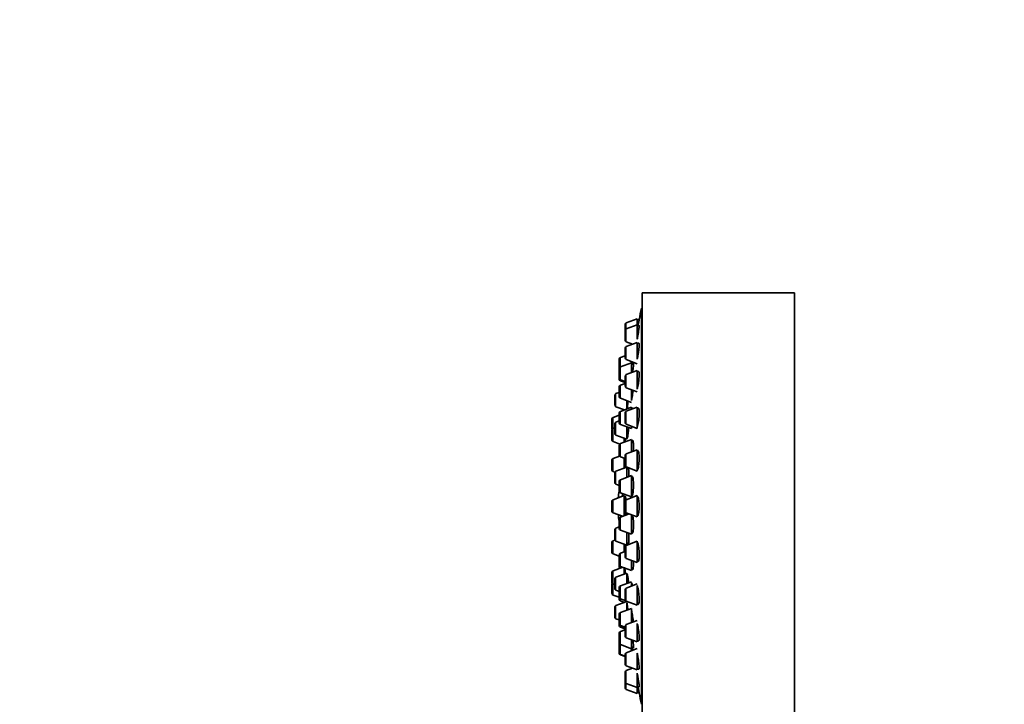
# Model space of a CAD drawing. Units: millimetres. Extents: x 0 to 2433, y 0 to 2744.
# Drawn here: x 323 to 485, y 2284 to 2396 of the extents above; entities that cross this region are included whole.
import ezdxf
from ezdxf import colors
from ezdxf.entities.mleader import LeaderData, LeaderLine
from ezdxf.math import Vec2, Vec3

# ---------------------------------------------------------------- set-up
doc = ezdxf.new("R2010")
doc.units = ezdxf.units.MM
doc.layers.add('DV7_Défaut', color=7, linetype='Continuous')
doc.layers.add('Défaut', color=7, linetype='Continuous')

# ---------------------------------------------------------------- blocks, each defined once
blk = doc.blocks.new('_DOT')
at = {"color": 0}
blk.add_line((0, 0), (-1, 0), dxfattribs=at)
at = {"color": 0, "const_width": 0.333}
blk.add_lwpolyline([(-0.1665, 0, 1), (0.1665, 0, 1)], format="xyb", close=True, dxfattribs=at)
blk = doc.blocks.new('SE6')
at = {"layer": 'DV7_Défaut', "color": 7, "linetype": 'Continuous', "lineweight": 35}
for p, q in [((425.19, 2281.27), (425.19, 2351.27)), ((450.19, 2351.27), (425.19, 2351.27)), ((450.19, 2281.27), (450.19, 2351.27)), ((425.09, 2348.77), (425.09, 2283.77)), ((425.19, 2348.77), (425.09, 2348.77)), ((422.4, 2345.08), (422.4, 2346.06)), ((424.4, 2347.02), (422.59, 2346.34)), ((424.4, 2346.03), (422.59, 2345.36)), ((424.4, 2346.03), (424.4, 2347.02)), ((424.72, 2346.87), (424.4, 2346.87)), ((424.4, 2343.67), (424.4, 2346.03)), ((424.71, 2345.88), (424.4, 2345.88)), ((422.4, 2343.49), (422.4, 2345.08)), ((422.59, 2343.21), (423.6, 2342.84)), ((424.4, 2343.14), (422.59, 2342.46)), ((424.4, 2340.41), (424.4, 2343.14)), ((424.69, 2342.99), (424.4, 2342.99)), ((422.4, 2340.95), (421.66, 2340.67)), ((422.4, 2340.59), (422.4, 2342.18)), ((421.46, 2338.85), (421.46, 2340.39)), ((423.46, 2339.81), (421.66, 2339.13)), ((422.59, 2340.31), (424.4, 2339.64)), ((423.46, 2339.81), (423.46, 2339.99)), ((423.46, 2338.18), (423.46, 2339.81)), ((423.78, 2339.56), (423.46, 2339.56)), ((421.46, 2337.27), (421.46, 2338.85)), ((422.4, 2335.99), (422.4, 2337.57)), ((424.4, 2338.53), (422.59, 2337.85)), ((424.4, 2335.49), (424.4, 2338.53)), ((424.65, 2338.38), (424.4, 2338.38)), ((421.46, 2337.11), (421.46, 2337.27)), ((421.66, 2336.99), (422.4, 2336.71)), ((421.66, 2336.83), (422.4, 2336.55)), ((422.4, 2336.39), (421.66, 2336.11)), ((420.71, 2332.87), (420.71, 2334.45)), ((421.46, 2334.94), (420.91, 2334.73)), ((421.46, 2334.25), (421.46, 2335.83)), ((422.59, 2335.7), (424.4, 2335.03)), ((423.46, 2333.63), (423.46, 2335.38)), ((421.66, 2333.97), (423.46, 2333.29)), ((422.71, 2332.21), (422.71, 2333.57)), ((421.46, 2331.22), (420.45, 2330.84)), ((420.91, 2332.59), (422.31, 2332.06)), ((421.46, 2329.95), (421.46, 2331.53)), ((423.46, 2332.49), (421.66, 2331.81)), ((422.4, 2329.98), (422.4, 2331.56)), ((424.4, 2332.52), (422.59, 2331.84)), ((423.46, 2332.17), (423.46, 2332.49)), ((423.65, 2332.24), (423.46, 2332.24)), ((424.4, 2329.02), (424.4, 2332.52)), ((424.59, 2332.37), (424.4, 2332.37)), ((420.26, 2328.98), (420.26, 2330.56)), ((420.71, 2328.21), (420.71, 2329.79)), ((421.46, 2330.28), (420.91, 2330.07)), ((421.66, 2329.67), (423.46, 2328.99)), ((422.59, 2329.7), (424.4, 2329.02)), ((420.26, 2327.17), (420.26, 2328.76)), ((420.71, 2329.14), (420.45, 2329.04)), ((420.91, 2327.93), (422.71, 2327.25)), ((422.71, 2327.25), (422.71, 2329.27)), ((423.46, 2328.99), (423.46, 2329.37)), ((420.45, 2326.89), (421.56, 2326.47)), ((421.46, 2324.66), (421.46, 2326.25)), ((423.46, 2327.2), (421.66, 2326.53)), ((422.26, 2326.75), (422.26, 2327.42)), ((422.71, 2327.4), (422.74, 2327.4)), ((423.46, 2325.18), (423.46, 2327.2)), ((423.71, 2326.95), (423.46, 2326.95)), ((421.46, 2324.47), (421.46, 2324.66)), ((424.4, 2325.53), (422.59, 2324.85)), ((424.4, 2322.03), (424.4, 2325.53)), ((424.53, 2325.38), (424.4, 2325.38)), ((420.26, 2322.23), (420.26, 2323.81)), ((421.51, 2324.49), (420.45, 2324.09)), ((421.66, 2324.38), (422.4, 2324.1)), ((422.26, 2322.51), (422.26, 2324.16)), ((422.4, 2322.99), (422.4, 2324.57)), ((420.45, 2321.95), (420.74, 2321.84)), ((420.71, 2320.14), (420.71, 2321.72)), ((422.69, 2322.67), (420.91, 2322)), ((422.59, 2322.7), (424.4, 2322.03)), ((422.71, 2321.01), (422.71, 2322.66)), ((422.92, 2322.53), (422.71, 2322.53)), ((420.91, 2319.86), (421.46, 2319.65)), ((421.46, 2318.75), (421.46, 2320.33)), ((423.46, 2321.29), (421.66, 2320.62)), ((423.46, 2317.79), (423.46, 2321.29)), ((423.66, 2321.04), (423.46, 2321.04)), ((421.66, 2318.47), (423.46, 2317.79)), ((421.97, 2318.35), (421.97, 2317.91)), ((420.26, 2315.48), (420.26, 2317.06)), ((422.26, 2318.02), (420.45, 2317.34)), ((422.26, 2314.71), (422.26, 2318.02)), ((422.45, 2317.87), (422.26, 2317.87)), ((422.4, 2315.48), (422.4, 2317.06)), ((424.4, 2318.02), (422.59, 2317.34)), ((423.46, 2318.04), (423.6, 2318.04)), ((424.4, 2314.52), (424.4, 2318.02)), ((424.45, 2317.87), (424.4, 2317.87)), ((420.45, 2315.2), (422.01, 2314.61)), ((423.08, 2315.02), (421.66, 2314.48)), ((422.59, 2315.2), (424.4, 2314.52)), ((421.46, 2312.62), (421.46, 2314.2)), ((421.97, 2314.63), (421.97, 2314.6)), ((423.46, 2311.66), (423.46, 2314.87)), ((424.4, 2314.67), (424.44, 2314.67)), ((420.71, 2310.82), (420.71, 2312.41)), ((421.46, 2312.89), (420.91, 2312.69)), ((421.66, 2312.33), (423.46, 2311.66)), ((422.71, 2309.88), (422.71, 2311.94)), ((423.46, 2311.91), (423.65, 2311.91)), ((420.26, 2308.73), (420.26, 2310.31)), ((420.74, 2310.7), (420.45, 2310.59)), ((420.91, 2310.54), (422.69, 2309.87)), ((424.4, 2310.52), (422.59, 2309.84)), ((424.4, 2307.02), (424.4, 2310.52)), ((420.45, 2308.45), (421.46, 2308.07)), ((422.4, 2308.82), (421.66, 2308.54)), ((422.26, 2308.77), (422.26, 2310.04)), ((422.4, 2307.97), (422.4, 2309.56)), ((422.71, 2310.01), (422.91, 2310.01)), ((421.46, 2306.68), (421.46, 2308.26)), ((422.59, 2307.69), (424.4, 2307.02)), ((423.46, 2305.72), (423.46, 2307.37)), ((424.4, 2307.17), (424.51, 2307.17)), ((420.26, 2303.79), (420.26, 2305.37)), ((422.04, 2306.25), (420.45, 2305.65)), ((422.71, 2305.29), (420.91, 2304.62)), ((421.46, 2306.3), (421.46, 2306.68)), ((421.66, 2306.4), (423.46, 2305.72)), ((422.26, 2305.12), (422.26, 2306.18)), ((422.71, 2303.6), (422.71, 2305.29)), ((423.46, 2305.97), (423.71, 2305.97)), ((420.71, 2302.75), (420.71, 2304.34)), ((423.46, 2303.88), (421.66, 2303.2)), ((422.75, 2305.14), (422.71, 2305.14)), ((423.46, 2303.17), (423.46, 2303.74)), ((420.26, 2301.98), (420.26, 2303.56)), ((420.45, 2303.51), (420.71, 2303.41)), ((420.91, 2302.47), (421.46, 2302.26)), ((421.46, 2301.34), (421.46, 2302.92)), ((422.4, 2300.98), (422.4, 2302.56)), ((424.4, 2303.52), (422.59, 2302.84)), ((424.4, 2300.02), (424.4, 2303.24)), ((420.45, 2301.7), (421.46, 2301.32)), ((422.71, 2300.64), (420.91, 2299.96)), ((421.46, 2301.01), (421.46, 2301.32)), ((421.66, 2301.06), (422.54, 2300.72)), ((421.66, 2300.73), (422.31, 2300.48)), ((422.59, 2300.7), (424.4, 2300.02)), ((422.71, 2299.22), (422.71, 2300.42)), ((420.71, 2298.09), (420.71, 2299.68)), ((423.46, 2299.5), (421.66, 2298.83)), ((423.46, 2297.16), (423.46, 2299.5)), ((424.4, 2300.17), (424.58, 2300.17)), ((420.91, 2297.81), (421.46, 2297.61)), ((421.46, 2296.96), (421.46, 2298.55)), ((424.4, 2297.52), (422.59, 2296.84)), ((421.46, 2296.71), (421.46, 2296.96)), ((421.66, 2296.68), (422.4, 2296.4)), ((421.66, 2296.43), (422.4, 2296.15)), ((422.4, 2295.99), (421.66, 2295.71)), ((422.4, 2294.97), (422.4, 2296.56)), ((424.4, 2294.02), (424.4, 2296.89)), ((421.46, 2293.85), (421.46, 2295.43)), ((422.59, 2294.69), (424.4, 2294.02)), ((423.46, 2292.89), (423.46, 2294.37)), ((424.4, 2294.17), (424.64, 2294.17)), ((421.46, 2293.79), (421.46, 2293.85)), ((421.46, 2292.21), (421.46, 2293.79)), ((421.66, 2293.57), (423.46, 2292.89)), ((424.4, 2292.91), (422.59, 2292.23)), ((423.46, 2293.14), (423.79, 2293.14)), ((423.46, 2292.56), (423.46, 2292.89)), ((421.46, 2292.15), (421.46, 2292.21)), ((421.66, 2291.93), (422.4, 2291.65)), ((421.66, 2291.87), (422.4, 2291.6)), ((422.4, 2290.37), (422.4, 2291.95)), ((424.4, 2289.41), (424.4, 2292.14)), ((422.59, 2290.08), (424.4, 2289.41)), ((423.6, 2289.71), (422.59, 2289.33)), ((424.4, 2289.56), (424.68, 2289.56)), ((422.4, 2287.47), (422.4, 2289.05)), ((422.4, 2286.48), (422.4, 2287.47)), ((424.4, 2286.51), (424.4, 2288.87)), ((422.59, 2287.19), (424.4, 2286.51)), ((422.59, 2286.2), (424.4, 2285.52)), ((424.4, 2286.66), (424.71, 2286.66)), ((424.4, 2285.52), (424.4, 2286.51)), ((424.4, 2285.67), (424.72, 2285.67))]:
    blk.add_line(p, q, dxfattribs=at)
at = {"layer": 'DV7_Défaut', "color": 7, "linetype": 'Continuous', "lineweight": 18}
for p, q in [((422.59, 2345.36), (422.59, 2346.34)), ((422.59, 2343.21), (422.59, 2345.36)), ((422.59, 2340.31), (422.59, 2342.46)), ((421.66, 2339.13), (421.66, 2340.67)), ((421.66, 2336.99), (421.66, 2339.13)), ((422.59, 2335.7), (422.59, 2337.85)), ((421.66, 2336.83), (421.66, 2336.99)), ((421.66, 2333.97), (421.66, 2336.11)), ((420.91, 2332.59), (420.91, 2334.73)), ((421.66, 2329.67), (421.66, 2331.81)), ((422.59, 2329.7), (422.59, 2331.84)), ((420.45, 2329.04), (420.45, 2330.84)), ((420.91, 2327.93), (420.91, 2330.07)), ((420.45, 2326.89), (420.45, 2329.04)), ((421.66, 2324.38), (421.66, 2326.53)), ((422.59, 2322.7), (422.59, 2324.85)), ((420.45, 2321.95), (420.45, 2324.09)), ((420.91, 2319.86), (420.91, 2322)), ((421.66, 2318.47), (421.66, 2320.62)), ((421.97, 2318.35), (421.97, 2317.91)), ((420.45, 2315.2), (420.45, 2317.34)), ((422.59, 2315.2), (422.59, 2317.34)), ((421.66, 2312.33), (421.66, 2314.48)), ((421.97, 2314.63), (421.97, 2314.6)), ((420.91, 2310.54), (420.91, 2312.69)), ((420.45, 2308.45), (420.45, 2310.59)), ((421.66, 2306.4), (421.66, 2308.54)), ((422.59, 2307.69), (422.59, 2309.84)), ((420.45, 2303.51), (420.45, 2305.65)), ((421.66, 2306.11), (421.66, 2306.4)), ((420.91, 2302.47), (420.91, 2304.62)), ((420.45, 2301.7), (420.45, 2303.51)), ((421.66, 2301.06), (421.66, 2303.2)), ((422.59, 2300.7), (422.59, 2302.84)), ((421.66, 2300.73), (421.66, 2301.06)), ((420.91, 2297.81), (420.91, 2299.96)), ((421.66, 2296.68), (421.66, 2298.83)), ((421.66, 2296.43), (421.66, 2296.68)), ((421.66, 2293.57), (421.66, 2295.71)), ((422.59, 2294.69), (422.59, 2296.84)), ((421.66, 2291.93), (421.66, 2293.57)), ((421.66, 2291.87), (421.66, 2291.93)), ((422.59, 2290.08), (422.59, 2292.23)), ((422.59, 2287.19), (422.59, 2289.33)), ((422.59, 2286.2), (422.59, 2287.19))]:
    blk.add_line(p, q, dxfattribs=at)
at = {"layer": 'DV7_Défaut', "color": 7, "linetype": 'Continuous', "lineweight": 35}
for centre, radius, start, end in [((588.01, 2316.27), 166.13, 168.7185, 169.3918), ((422.7, 2346.06), 0.3, 110.556, 180), ((422.7, 2345.08), 0.3, 110.556, 180), ((422.7, 2343.49), 0.3, 180, 249.444), ((422.7, 2342.18), 0.3, 110.556, 180), ((421.76, 2340.39), 0.3, 110.556, 180), ((421.76, 2338.85), 0.3, 110.556, 180), ((422.7, 2340.59), 0.3, 180, 249.444), ((422.7, 2337.57), 0.3, 110.556, 180), ((421.76, 2337.27), 0.3, 180, 249.444), ((421.76, 2337.11), 0.3, 180, 249.444), ((421.76, 2335.83), 0.3, 110.556, 180), ((422.7, 2335.99), 0.3, 180, 249.444), ((421.01, 2334.45), 0.3, 110.556, 180), ((421.01, 2332.87), 0.3, 180, 249.444), ((421.76, 2334.25), 0.3, 180, 249.444), ((421.76, 2331.53), 0.3, 110.556, 180), ((422.7, 2331.56), 0.3, 110.556, 180), ((420.56, 2330.56), 0.3, 110.556, 180), ((421.01, 2329.79), 0.3, 110.556, 180), ((421.76, 2329.95), 0.3, 180, 249.444), ((422.7, 2329.98), 0.3, 180, 249.444), ((420.56, 2328.76), 0.3, 110.556, 180), ((420.56, 2328.98), 0.3, 180, 201.9684), ((421.01, 2328.21), 0.3, 180, 249.444), ((420.56, 2327.17), 0.3, 180, 249.444), ((421.76, 2326.25), 0.3, 110.556, 180), ((421.76, 2324.66), 0.3, 180, 249.444), ((422.7, 2324.57), 0.3, 110.556, 180), ((420.56, 2323.81), 0.3, 110.556, 180), ((422.7, 2322.99), 0.3, 180, 249.444), ((420.56, 2322.23), 0.3, 180, 249.444), ((421.01, 2321.72), 0.3, 110.556, 180), ((421.01, 2320.14), 0.3, 180, 249.444), ((421.76, 2320.33), 0.3, 110.556, 180), ((432.54, 2316.27), 11.35, 167.4325, 173.0101), ((421.76, 2318.75), 0.3, 180, 249.444), ((420.56, 2317.06), 0.3, 110.556, 180), ((422.7, 2317.06), 0.3, 110.556, 180), ((420.56, 2315.48), 0.3, 180, 249.444), ((422.7, 2315.48), 0.3, 180, 249.444), ((432.54, 2316.27), 11.35, 186.9899, 192.5696), ((421.76, 2314.2), 0.3, 110.556, 180), ((421.01, 2312.41), 0.3, 110.556, 180), ((421.76, 2312.62), 0.3, 180, 249.444), ((420.56, 2310.31), 0.3, 110.556, 180), ((421.01, 2310.82), 0.3, 180, 249.444), ((420.56, 2308.73), 0.3, 180, 249.444), ((421.76, 2308.26), 0.3, 110.556, 180), ((422.7, 2309.56), 0.3, 110.556, 180), ((422.7, 2307.97), 0.3, 180, 249.444), ((420.56, 2305.37), 0.3, 110.556, 180), ((421.76, 2306.68), 0.3, 180, 249.444), ((421.76, 2306.3), 0.3, 180, 228.9544), ((420.56, 2303.79), 0.3, 180, 249.444), ((420.56, 2303.56), 0.3, 158.0317, 180), ((421.01, 2304.34), 0.3, 110.556, 180), ((420.56, 2301.98), 0.3, 180, 249.444), ((421.01, 2302.75), 0.3, 180, 249.444), ((421.76, 2302.92), 0.3, 110.556, 180), ((422.7, 2302.56), 0.3, 110.556, 180), ((421.76, 2301.34), 0.3, 180, 249.444), ((421.76, 2301.01), 0.3, 180, 249.444), ((422.7, 2300.98), 0.3, 180, 249.444), ((588.01, 2316.27), 166.13, 185.381, 185.4131), ((421.01, 2299.68), 0.3, 110.556, 180), ((421.76, 2298.55), 0.3, 110.556, 180), ((421.01, 2298.09), 0.3, 180, 249.444), ((421.76, 2296.96), 0.3, 180, 249.444), ((421.76, 2296.71), 0.3, 180, 249.444), ((421.76, 2295.43), 0.3, 110.556, 180), ((422.7, 2296.56), 0.3, 110.556, 180), ((422.7, 2294.97), 0.3, 180, 249.444), ((421.76, 2293.85), 0.3, 180, 249.444), ((421.76, 2293.79), 0.3, 174.7179, 180), ((421.76, 2292.21), 0.3, 180, 249.444), ((421.76, 2292.15), 0.3, 180, 249.444), ((422.7, 2291.95), 0.3, 110.556, 180), ((422.7, 2290.37), 0.3, 180, 249.444), ((422.7, 2289.05), 0.3, 110.556, 180), ((422.7, 2287.47), 0.3, 180, 249.444), ((422.7, 2286.48), 0.3, 180, 249.444), ((588.01, 2316.27), 166.13, 190.614, 191.2815)]:
    blk.add_arc(centre, radius, start, end, dxfattribs=at)
for points, knots in [([(424.4, 2343.66), (424.42, 2343.75), (424.43, 2343.84), (424.45, 2343.93), (424.48, 2344.11), (424.51, 2344.3), (424.54, 2344.48), (424.57, 2344.66), (424.6, 2344.84), (424.63, 2345), (424.65, 2345.16), (424.67, 2345.31), (424.69, 2345.44), (424.7, 2345.56), (424.71, 2345.67), (424.72, 2345.74), (424.72, 2345.81), (424.72, 2345.86), (424.72, 2345.88), (424.72, 2345.88), (424.71, 2345.88), (424.71, 2345.88)], [0, 0, 0, 0, 0.091575, 0.091575, 0.091575, 0.266806, 0.266806, 0.266806, 0.441905, 0.441905, 0.441905, 0.6152, 0.6152, 0.6152, 0.785845, 0.785845, 0.785845, 0.954207, 0.954207, 0.954207, 1, 1, 1, 1]), ([(424.55, 2345.89), (424.55, 2345.92), (424.56, 2345.96), (424.56, 2345.99), (424.59, 2346.15), (424.62, 2346.3), (424.64, 2346.43), (424.66, 2346.55), (424.68, 2346.66), (424.7, 2346.73), (424.71, 2346.81), (424.72, 2346.85), (424.72, 2346.87), (424.72, 2346.87), (424.72, 2346.87), (424.72, 2346.87)], [0, 0, 0, 0, 0.060359, 0.060359, 0.060359, 0.353875, 0.353875, 0.353875, 0.643856, 0.643856, 0.643856, 0.929346, 0.929346, 0.929346, 1, 1, 1, 1]), ([(424.4, 2340.41), (424.41, 2340.44), (424.42, 2340.48), (424.42, 2340.52), (424.46, 2340.68), (424.49, 2340.85), (424.52, 2341.03), (424.55, 2341.2), (424.58, 2341.39), (424.61, 2341.57), (424.63, 2341.75), (424.66, 2341.93), (424.67, 2342.1), (424.69, 2342.26), (424.7, 2342.41), (424.71, 2342.53), (424.72, 2342.66), (424.72, 2342.76), (424.72, 2342.84), (424.72, 2342.91), (424.71, 2342.96), (424.7, 2342.98), (424.69, 2342.98), (424.69, 2342.99), (424.68, 2342.99)], [0, 0, 0, 0, 0.041457, 0.041457, 0.041457, 0.196003, 0.196003, 0.196003, 0.35084, 0.35084, 0.35084, 0.504418, 0.504418, 0.504418, 0.655747, 0.655747, 0.655747, 0.804878, 0.804878, 0.804878, 0.95283, 0.95283, 0.95283, 1, 1, 1, 1]), ([(423.58, 2339.56), (423.59, 2339.63), (423.6, 2339.7), (423.61, 2339.78), (423.62, 2339.83), (423.62, 2339.88), (423.63, 2339.93)], [0, 0, 0, 0, 0.582297, 0.582297, 0.582297, 1, 1, 1, 1]), ([(423.67, 2338.25), (423.69, 2338.43), (423.71, 2338.6), (423.73, 2338.76), (423.74, 2338.92), (423.76, 2339.07), (423.77, 2339.2), (423.78, 2339.32), (423.78, 2339.43), (423.79, 2339.5), (423.79, 2339.58), (423.78, 2339.63), (423.78, 2339.65), (423.77, 2339.67), (423.76, 2339.66), (423.74, 2339.62), (423.74, 2339.61), (423.74, 2339.6), (423.73, 2339.58)], [0, 0, 0, 0, 0.185924, 0.185924, 0.185924, 0.377614, 0.377614, 0.377614, 0.567373, 0.567373, 0.567373, 0.755716, 0.755716, 0.755716, 0.943764, 0.943764, 0.943764, 1, 1, 1, 1]), ([(424.4, 2335.5), (424.4, 2335.5), (424.4, 2335.5), (424.4, 2335.5), (424.43, 2335.61), (424.46, 2335.75), (424.5, 2335.9), (424.53, 2336.05), (424.56, 2336.23), (424.59, 2336.4), (424.61, 2336.58), (424.64, 2336.77), (424.66, 2336.95), (424.68, 2337.13), (424.69, 2337.31), (424.71, 2337.47), (424.72, 2337.63), (424.72, 2337.78), (424.72, 2337.91), (424.72, 2338.03), (424.72, 2338.14), (424.71, 2338.21), (424.7, 2338.29), (424.68, 2338.34), (424.66, 2338.37), (424.65, 2338.37), (424.65, 2338.38), (424.64, 2338.38)], [0, 0, 0, 0, 0.0000472, 0.0000472, 0.0000472, 0.1381677, 0.1381677, 0.1381677, 0.2769174, 0.2769174, 0.2769174, 0.4148829, 0.4148829, 0.4148829, 0.5509887, 0.5509887, 0.5509887, 0.6850173, 0.6850173, 0.6850173, 0.8176849, 0.8176849, 0.8176849, 0.9502731, 0.9502731, 0.9502731, 1, 1, 1, 1]), ([(423.46, 2333.62), (423.47, 2333.67), (423.48, 2333.71), (423.5, 2333.77), (423.52, 2333.88), (423.55, 2334.01), (423.57, 2334.16), (423.6, 2334.31), (423.62, 2334.48), (423.65, 2334.66), (423.67, 2334.84), (423.69, 2335.02), (423.71, 2335.2), (423.71, 2335.22), (423.72, 2335.24), (423.72, 2335.26)], [0, 0, 0, 0, 0.137166, 0.137166, 0.137166, 0.414127, 0.414127, 0.414127, 0.6926, 0.6926, 0.6926, 0.9708, 0.9708, 0.9708, 1, 1, 1, 1]), ([(422.73, 2332.2), (422.74, 2332.26), (422.75, 2332.32), (422.76, 2332.41), (422.78, 2332.52), (422.79, 2332.65), (422.81, 2332.81), (422.83, 2332.96), (422.85, 2333.13), (422.87, 2333.3), (422.88, 2333.37), (422.89, 2333.43), (422.89, 2333.5)], [0, 0, 0, 0, 0.235692, 0.235692, 0.235692, 0.556951, 0.556951, 0.556951, 0.88002, 0.88002, 0.88002, 1, 1, 1, 1]), ([(423.74, 2332.29), (423.73, 2332.31), (423.73, 2332.32), (423.72, 2332.33), (423.7, 2332.35), (423.68, 2332.34), (423.66, 2332.31), (423.65, 2332.3), (423.64, 2332.28), (423.63, 2332.26)], [0, 0, 0, 0, 0.196043, 0.196043, 0.196043, 0.790291, 0.790291, 0.790291, 1, 1, 1, 1]), ([(424.4, 2329.29), (424.42, 2329.34), (424.45, 2329.41), (424.47, 2329.49), (424.5, 2329.6), (424.53, 2329.73), (424.56, 2329.88), (424.59, 2330.03), (424.62, 2330.21), (424.64, 2330.38), (424.66, 2330.56), (424.68, 2330.74), (424.7, 2330.92), (424.71, 2331.1), (424.72, 2331.28), (424.72, 2331.44), (424.72, 2331.6), (424.72, 2331.75), (424.71, 2331.88), (424.71, 2332.01), (424.69, 2332.12), (424.68, 2332.2), (424.66, 2332.28), (424.64, 2332.33), (424.61, 2332.36), (424.6, 2332.37), (424.59, 2332.37), (424.58, 2332.37)], [0, 0, 0, 0, 0.092344, 0.092344, 0.092344, 0.217769, 0.217769, 0.217769, 0.342819, 0.342819, 0.342819, 0.466381, 0.466381, 0.466381, 0.58803, 0.58803, 0.58803, 0.708209, 0.708209, 0.708209, 0.827989, 0.827989, 0.827989, 0.948578, 0.948578, 0.948578, 1, 1, 1, 1]), ([(422.74, 2327.4), (422.75, 2327.4), (422.77, 2327.43), (422.79, 2327.48), (422.8, 2327.54), (422.82, 2327.63), (422.84, 2327.74), (422.86, 2327.85), (422.88, 2327.98), (422.9, 2328.13), (422.92, 2328.29), (422.94, 2328.46), (422.96, 2328.63), (422.97, 2328.8), (422.99, 2328.99), (423, 2329.16)], [0, 0, 0, 0, 0.193287, 0.193287, 0.193287, 0.395054, 0.395054, 0.395054, 0.597784, 0.597784, 0.597784, 0.800844, 0.800844, 0.800844, 1, 1, 1, 1]), ([(423.46, 2329.18), (423.47, 2329.19), (423.47, 2329.2), (423.48, 2329.21), (423.49, 2329.24), (423.5, 2329.28), (423.52, 2329.33)], [0, 0, 0, 0, 0.301119, 0.301119, 0.301119, 1, 1, 1, 1]), ([(422.4, 2326.8), (422.41, 2326.89), (422.42, 2327.01), (422.43, 2327.13), (422.44, 2327.2), (422.45, 2327.27), (422.45, 2327.34)], [0, 0, 0, 0, 0.650529, 0.650529, 0.650529, 1, 1, 1, 1]), ([(423.76, 2325.28), (423.76, 2325.39), (423.77, 2325.49), (423.77, 2325.6), (423.78, 2325.77), (423.79, 2325.95), (423.79, 2326.11), (423.79, 2326.28), (423.78, 2326.43), (423.77, 2326.56), (423.76, 2326.68), (423.75, 2326.79), (423.73, 2326.87), (423.72, 2326.96), (423.7, 2327.01), (423.68, 2327.04), (423.65, 2327.06), (423.63, 2327.06), (423.6, 2327.02), (423.6, 2327.01), (423.59, 2326.99), (423.58, 2326.97)], [0, 0, 0, 0, 0.097869, 0.097869, 0.097869, 0.265834, 0.265834, 0.265834, 0.432758, 0.432758, 0.432758, 0.599707, 0.599707, 0.599707, 0.767718, 0.767718, 0.767718, 0.937372, 0.937372, 0.937372, 1, 1, 1, 1]), ([(424.38, 2322.18), (424.4, 2322.19), (424.42, 2322.21), (424.45, 2322.24), (424.48, 2322.3), (424.51, 2322.38), (424.54, 2322.49), (424.57, 2322.6), (424.6, 2322.73), (424.62, 2322.88), (424.65, 2323.03), (424.67, 2323.2), (424.68, 2323.38), (424.7, 2323.55), (424.71, 2323.74), (424.72, 2323.91), (424.72, 2324.09), (424.72, 2324.27), (424.72, 2324.43), (424.71, 2324.59), (424.7, 2324.74), (424.69, 2324.87), (424.67, 2325), (424.65, 2325.11), (424.63, 2325.19), (424.61, 2325.27), (424.58, 2325.33), (424.55, 2325.36), (424.54, 2325.37), (424.52, 2325.38), (424.51, 2325.38)], [0, 0, 0, 0, 0.079525, 0.079525, 0.079525, 0.190969, 0.190969, 0.190969, 0.302371, 0.302371, 0.302371, 0.41266, 0.41266, 0.41266, 0.521269, 0.521269, 0.521269, 0.628404, 0.628404, 0.628404, 0.734912, 0.734912, 0.734912, 0.841881, 0.841881, 0.841881, 0.950188, 0.950188, 0.950188, 1, 1, 1, 1]), ([(422.53, 2322.61), (422.53, 2322.63), (422.53, 2322.66), (422.53, 2322.68), (422.53, 2322.7), (422.53, 2322.72), (422.54, 2322.74)], [0, 0, 0, 0, 0.586248, 0.586248, 0.586248, 1, 1, 1, 1]), ([(423.04, 2321.13), (423.04, 2321.3), (423.04, 2321.46), (423.04, 2321.61), (423.03, 2321.77), (423.03, 2321.92), (423.02, 2322.05), (423.01, 2322.17), (422.99, 2322.28), (422.98, 2322.36), (422.97, 2322.44), (422.95, 2322.5), (422.93, 2322.52), (422.92, 2322.53), (422.92, 2322.53), (422.91, 2322.53)], [0, 0, 0, 0, 0.213853, 0.213853, 0.213853, 0.445839, 0.445839, 0.445839, 0.678253, 0.678253, 0.678253, 0.911806, 0.911806, 0.911806, 1, 1, 1, 1]), ([(423.46, 2318.01), (423.47, 2317.99), (423.48, 2317.97), (423.49, 2317.96), (423.51, 2317.93), (423.54, 2317.94), (423.57, 2317.97), (423.59, 2318), (423.62, 2318.06), (423.64, 2318.15), (423.67, 2318.24), (423.69, 2318.36), (423.71, 2318.5), (423.73, 2318.64), (423.74, 2318.79), (423.76, 2318.96), (423.77, 2319.13), (423.78, 2319.31), (423.78, 2319.49), (423.79, 2319.67), (423.79, 2319.85), (423.78, 2320.02), (423.78, 2320.19), (423.77, 2320.35), (423.76, 2320.49), (423.75, 2320.64), (423.73, 2320.76), (423.71, 2320.86), (423.69, 2320.96), (423.67, 2321.04), (423.65, 2321.09), (423.62, 2321.13), (423.6, 2321.15), (423.57, 2321.14), (423.56, 2321.13), (423.54, 2321.11), (423.52, 2321.08)], [0, 0, 0, 0, 0.034069, 0.034069, 0.034069, 0.125636, 0.125636, 0.125636, 0.217744, 0.217744, 0.217744, 0.30981, 0.30981, 0.30981, 0.401264, 0.401264, 0.401264, 0.491808, 0.491808, 0.491808, 0.581556, 0.581556, 0.581556, 0.67097, 0.67097, 0.67097, 0.760645, 0.760645, 0.760645, 0.85106, 0.85106, 0.85106, 0.942378, 0.942378, 0.942378, 1, 1, 1, 1]), ([(422.53, 2317.32), (422.53, 2317.35), (422.53, 2317.38), (422.53, 2317.41), (422.52, 2317.54), (422.5, 2317.64), (422.49, 2317.72), (422.48, 2317.79), (422.46, 2317.84), (422.45, 2317.86), (422.45, 2317.87), (422.44, 2317.87), (422.44, 2317.87)], [0, 0, 0, 0, 0.092968, 0.092968, 0.092968, 0.485273, 0.485273, 0.485273, 0.878868, 0.878868, 0.878868, 1, 1, 1, 1]), ([(424.44, 2314.67), (424.44, 2314.67), (424.44, 2314.67), (424.44, 2314.67), (424.47, 2314.67), (424.5, 2314.71), (424.54, 2314.77), (424.57, 2314.83), (424.59, 2314.93), (424.62, 2315.04), (424.64, 2315.16), (424.67, 2315.3), (424.68, 2315.46), (424.7, 2315.61), (424.71, 2315.79), (424.72, 2315.96), (424.72, 2316.14), (424.72, 2316.32), (424.72, 2316.49), (424.71, 2316.67), (424.7, 2316.84), (424.69, 2317), (424.68, 2317.16), (424.66, 2317.3), (424.63, 2317.42), (424.61, 2317.55), (424.59, 2317.65), (424.56, 2317.72), (424.53, 2317.8), (424.5, 2317.85), (424.46, 2317.86), (424.46, 2317.87), (424.45, 2317.87), (424.44, 2317.87)], [0, 0, 0, 0, 0.003068, 0.003068, 0.003068, 0.112848, 0.112848, 0.112848, 0.222651, 0.222651, 0.222651, 0.331408, 0.331408, 0.331408, 0.438522, 0.438522, 0.438522, 0.544152, 0.544152, 0.544152, 0.649106, 0.649106, 0.649106, 0.754456, 0.754456, 0.754456, 0.861088, 0.861088, 0.861088, 0.969351, 0.969351, 0.969351, 1, 1, 1, 1]), ([(422.48, 2314.78), (422.5, 2314.84), (422.51, 2314.92), (422.52, 2315.03), (422.52, 2315.08), (422.53, 2315.15), (422.53, 2315.22)], [0, 0, 0, 0, 0.631068, 0.631068, 0.631068, 1, 1, 1, 1]), ([(423.51, 2311.89), (423.52, 2311.86), (423.54, 2311.84), (423.55, 2311.83), (423.57, 2311.8), (423.6, 2311.8), (423.62, 2311.83), (423.65, 2311.86), (423.67, 2311.93), (423.69, 2312.02), (423.71, 2312.1), (423.73, 2312.22), (423.75, 2312.36), (423.76, 2312.49), (423.77, 2312.65), (423.78, 2312.82), (423.78, 2312.99), (423.79, 2313.17), (423.79, 2313.34), (423.78, 2313.52), (423.78, 2313.7), (423.77, 2313.87), (423.76, 2314.04), (423.74, 2314.2), (423.72, 2314.35), (423.71, 2314.49), (423.69, 2314.62), (423.66, 2314.72), (423.66, 2314.76), (423.65, 2314.8), (423.64, 2314.83)], [0, 0, 0, 0, 0.0502177, 0.0502177, 0.0502177, 0.1651409, 0.1651409, 0.1651409, 0.2802029, 0.2802029, 0.2802029, 0.3946532, 0.3946532, 0.3946532, 0.5080128, 0.5080128, 0.5080128, 0.6202969, 0.6202969, 0.6202969, 0.7319955, 0.7319955, 0.7319955, 0.8438414, 0.8438414, 0.8438414, 0.9564945, 0.9564945, 0.9564945, 1, 1, 1, 1]), ([(422.91, 2310.01), (422.93, 2310.01), (422.95, 2310.04), (422.96, 2310.1), (422.98, 2310.15), (422.99, 2310.24), (423, 2310.35), (423.02, 2310.46), (423.02, 2310.6), (423.03, 2310.75), (423.04, 2310.9), (423.04, 2311.07), (423.04, 2311.24), (423.04, 2311.42), (423.03, 2311.6), (423.03, 2311.78), (423.03, 2311.79), (423.03, 2311.81), (423.03, 2311.82)], [0, 0, 0, 0, 0.190854, 0.190854, 0.190854, 0.390463, 0.390463, 0.390463, 0.589008, 0.589008, 0.589008, 0.786419, 0.786419, 0.786419, 0.983127, 0.983127, 0.983127, 1, 1, 1, 1]), ([(424.51, 2307.17), (424.51, 2307.17), (424.51, 2307.17), (424.51, 2307.17), (424.54, 2307.17), (424.57, 2307.2), (424.6, 2307.26), (424.63, 2307.32), (424.65, 2307.41), (424.67, 2307.53), (424.69, 2307.64), (424.7, 2307.78), (424.71, 2307.94), (424.72, 2308.09), (424.72, 2308.26), (424.72, 2308.44), (424.72, 2308.61), (424.71, 2308.79), (424.7, 2308.96), (424.69, 2309.14), (424.67, 2309.31), (424.65, 2309.47), (424.63, 2309.63), (424.61, 2309.78), (424.58, 2309.9), (424.55, 2310.03), (424.52, 2310.13), (424.49, 2310.21), (424.46, 2310.29), (424.42, 2310.34), (424.39, 2310.36), (424.39, 2310.36), (424.39, 2310.36), (424.39, 2310.36)], [0, 0, 0, 0, 0.000828, 0.000828, 0.000828, 0.113541, 0.113541, 0.113541, 0.225434, 0.225434, 0.225434, 0.33573, 0.33573, 0.33573, 0.444387, 0.444387, 0.444387, 0.552096, 0.552096, 0.552096, 0.659931, 0.659931, 0.659931, 0.768888, 0.768888, 0.768888, 0.879493, 0.879493, 0.879493, 0.991576, 0.991576, 0.991576, 1, 1, 1, 1]), ([(423.56, 2305.97), (423.57, 2305.96), (423.57, 2305.96), (423.57, 2305.96), (423.59, 2305.9), (423.62, 2305.87), (423.64, 2305.87), (423.67, 2305.87), (423.69, 2305.9), (423.71, 2305.96), (423.73, 2306.02), (423.75, 2306.11), (423.76, 2306.23), (423.77, 2306.34), (423.78, 2306.48), (423.78, 2306.63), (423.79, 2306.79), (423.79, 2306.96), (423.78, 2307.13), (423.78, 2307.17), (423.78, 2307.21), (423.78, 2307.25)], [0, 0, 0, 0, 0.006845, 0.006845, 0.006845, 0.199035, 0.199035, 0.199035, 0.391112, 0.391112, 0.391112, 0.58189, 0.58189, 0.58189, 0.770766, 0.770766, 0.770766, 0.957995, 0.957995, 0.957995, 1, 1, 1, 1]), ([(422.45, 2305.2), (422.45, 2305.23), (422.45, 2305.26), (422.44, 2305.29), (422.43, 2305.45), (422.41, 2305.6), (422.4, 2305.72), (422.39, 2305.85), (422.37, 2305.95), (422.36, 2306.03), (422.35, 2306.11), (422.34, 2306.16), (422.33, 2306.17), (422.33, 2306.18), (422.33, 2306.18), (422.32, 2306.18)], [0, 0, 0, 0, 0.0510195, 0.0510195, 0.0510195, 0.3398882, 0.3398882, 0.3398882, 0.6289094, 0.6289094, 0.6289094, 0.917463, 0.917463, 0.917463, 1, 1, 1, 1]), ([(422.98, 2303.7), (422.97, 2303.71), (422.97, 2303.72), (422.97, 2303.73), (422.96, 2303.91), (422.94, 2304.08), (422.92, 2304.24), (422.9, 2304.41), (422.88, 2304.56), (422.86, 2304.68), (422.84, 2304.81), (422.82, 2304.91), (422.81, 2304.99), (422.79, 2305.07), (422.77, 2305.12), (422.75, 2305.14), (422.75, 2305.14), (422.75, 2305.14), (422.74, 2305.14)], [0, 0, 0, 0, 0.013897, 0.013897, 0.013897, 0.242062, 0.242062, 0.242062, 0.471535, 0.471535, 0.471535, 0.701865, 0.701865, 0.701865, 0.932219, 0.932219, 0.932219, 1, 1, 1, 1]), ([(423.6, 2303.23), (423.59, 2303.24), (423.59, 2303.25), (423.59, 2303.26), (423.56, 2303.39), (423.54, 2303.5), (423.51, 2303.57), (423.49, 2303.65), (423.46, 2303.7), (423.44, 2303.72), (423.43, 2303.73), (423.43, 2303.73), (423.42, 2303.73)], [0, 0, 0, 0, 0.039223, 0.039223, 0.039223, 0.456551, 0.456551, 0.456551, 0.875125, 0.875125, 0.875125, 1, 1, 1, 1]), ([(424.58, 2300.17), (424.58, 2300.17), (424.58, 2300.17), (424.58, 2300.17), (424.61, 2300.17), (424.63, 2300.2), (424.65, 2300.27), (424.67, 2300.33), (424.69, 2300.42), (424.7, 2300.53), (424.71, 2300.65), (424.72, 2300.78), (424.72, 2300.94), (424.72, 2301.09), (424.72, 2301.26), (424.71, 2301.43), (424.7, 2301.6), (424.68, 2301.78), (424.67, 2301.95), (424.65, 2302.13), (424.62, 2302.3), (424.6, 2302.46), (424.57, 2302.62), (424.54, 2302.77), (424.51, 2302.9), (424.48, 2303.03), (424.45, 2303.14), (424.42, 2303.21), (424.41, 2303.23), (424.4, 2303.24), (424.4, 2303.25)], [0, 0, 0, 0, 0.000581, 0.000581, 0.000581, 0.125418, 0.125418, 0.125418, 0.248619, 0.248619, 0.248619, 0.369926, 0.369926, 0.369926, 0.489936, 0.489936, 0.489936, 0.609786, 0.609786, 0.609786, 0.730654, 0.730654, 0.730654, 0.853279, 0.853279, 0.853279, 0.977668, 0.977668, 0.977668, 1, 1, 1, 1]), ([(422.87, 2299.29), (422.85, 2299.4), (422.84, 2299.51), (422.83, 2299.62), (422.81, 2299.78), (422.79, 2299.92), (422.77, 2300.05), (422.76, 2300.17), (422.74, 2300.27), (422.73, 2300.35), (422.72, 2300.39), (422.72, 2300.42), (422.71, 2300.44)], [0, 0, 0, 0, 0.205811, 0.205811, 0.205811, 0.521124, 0.521124, 0.521124, 0.835725, 0.835725, 0.835725, 1, 1, 1, 1]), ([(423.74, 2297.28), (423.74, 2297.32), (423.74, 2297.36), (423.73, 2297.4), (423.72, 2297.57), (423.7, 2297.76), (423.68, 2297.93), (423.65, 2298.11), (423.63, 2298.29), (423.61, 2298.45), (423.58, 2298.61), (423.55, 2298.76), (423.53, 2298.89), (423.51, 2299), (423.48, 2299.1), (423.46, 2299.18)], [0, 0, 0, 0, 0.055591, 0.055591, 0.055591, 0.293895, 0.293895, 0.293895, 0.534524, 0.534524, 0.534524, 0.777329, 0.777329, 0.777329, 1, 1, 1, 1]), ([(424.64, 2294.17), (424.64, 2294.17), (424.64, 2294.17), (424.64, 2294.17), (424.66, 2294.17), (424.68, 2294.2), (424.69, 2294.26), (424.71, 2294.32), (424.72, 2294.41), (424.72, 2294.52), (424.72, 2294.64), (424.72, 2294.77), (424.71, 2294.92), (424.71, 2295.07), (424.69, 2295.24), (424.68, 2295.41), (424.66, 2295.58), (424.64, 2295.77), (424.61, 2295.94), (424.59, 2296.12), (424.56, 2296.29), (424.53, 2296.45), (424.5, 2296.62), (424.47, 2296.77), (424.44, 2296.89), (424.42, 2296.95), (424.41, 2297), (424.4, 2297.04)], [0, 0, 0, 0, 0.001801, 0.001801, 0.001801, 0.138427, 0.138427, 0.138427, 0.272939, 0.272939, 0.272939, 0.405795, 0.405795, 0.405795, 0.538162, 0.538162, 0.538162, 0.671382, 0.671382, 0.671382, 0.806421, 0.806421, 0.806421, 0.943488, 0.943488, 0.943488, 1, 1, 1, 1]), ([(423.72, 2293.14), (423.73, 2293.13), (423.73, 2293.13), (423.73, 2293.13), (423.74, 2293.07), (423.76, 2293.04), (423.77, 2293.04), (423.78, 2293.04), (423.78, 2293.07), (423.79, 2293.13), (423.79, 2293.19), (423.78, 2293.28), (423.78, 2293.39), (423.77, 2293.51), (423.76, 2293.64), (423.74, 2293.79), (423.73, 2293.94), (423.71, 2294.11), (423.69, 2294.28)], [0, 0, 0, 0, 0.009542, 0.009542, 0.009542, 0.210244, 0.210244, 0.210244, 0.408924, 0.408924, 0.408924, 0.606133, 0.606133, 0.606133, 0.803048, 0.803048, 0.803048, 1, 1, 1, 1]), ([(423.64, 2292.62), (423.63, 2292.72), (423.61, 2292.82), (423.6, 2292.92), (423.59, 2292.99), (423.58, 2293.07), (423.57, 2293.14)], [0, 0, 0, 0, 0.58082, 0.58082, 0.58082, 1, 1, 1, 1]), ([(424.68, 2289.56), (424.68, 2289.56), (424.68, 2289.56), (424.68, 2289.56), (424.7, 2289.56), (424.71, 2289.59), (424.72, 2289.65), (424.72, 2289.71), (424.72, 2289.8), (424.72, 2289.91), (424.71, 2290.02), (424.7, 2290.16), (424.69, 2290.31), (424.67, 2290.46), (424.65, 2290.63), (424.63, 2290.8), (424.61, 2290.97), (424.58, 2291.15), (424.55, 2291.33), (424.52, 2291.51), (424.49, 2291.68), (424.46, 2291.85), (424.44, 2291.95), (424.42, 2292.05), (424.4, 2292.14)], [0, 0, 0, 0, 0.003358, 0.003358, 0.003358, 0.154186, 0.154186, 0.154186, 0.302963, 0.302963, 0.302963, 0.450861, 0.450861, 0.450861, 0.599393, 0.599393, 0.599393, 0.749778, 0.749778, 0.749778, 0.902462, 0.902462, 0.902462, 1, 1, 1, 1]), ([(424.71, 2286.66), (424.71, 2286.66), (424.71, 2286.66), (424.71, 2286.66), (424.72, 2286.66), (424.72, 2286.69), (424.72, 2286.75), (424.72, 2286.81), (424.71, 2286.9), (424.7, 2287.01), (424.68, 2287.12), (424.67, 2287.25), (424.65, 2287.4), (424.62, 2287.55), (424.6, 2287.72), (424.57, 2287.89), (424.54, 2288.07), (424.51, 2288.25), (424.48, 2288.43), (424.45, 2288.58), (424.43, 2288.74), (424.4, 2288.88)], [0, 0, 0, 0, 0.003542, 0.003542, 0.003542, 0.172523, 0.172523, 0.172523, 0.340147, 0.340147, 0.340147, 0.508102, 0.508102, 0.508102, 0.677903, 0.677903, 0.677903, 0.850289, 0.850289, 0.850289, 1, 1, 1, 1]), ([(424.72, 2285.67), (424.72, 2285.67), (424.72, 2285.67), (424.72, 2285.67), (424.72, 2285.67), (424.72, 2285.7), (424.71, 2285.76), (424.7, 2285.82), (424.68, 2285.9), (424.66, 2286.01), (424.64, 2286.12), (424.62, 2286.26), (424.59, 2286.4), (424.58, 2286.48), (424.56, 2286.57), (424.55, 2286.65)], [0, 0, 0, 0, 0.000645, 0.000645, 0.000645, 0.282885, 0.282885, 0.282885, 0.564986, 0.564986, 0.564986, 0.849671, 0.849671, 0.849671, 1, 1, 1, 1])]:
    blk.add_open_spline(points, degree=3, knots=knots, dxfattribs=at)
for points in [[(423.52, 2321.08), (423.52, 2321.07), (423.52, 2321.06), (423.51, 2321.05)], [(422.54, 2309.8), (422.53, 2309.85), (422.53, 2309.89), (422.53, 2309.94)]]:
    blk.add_open_spline(points, degree=3, dxfattribs=at)

msp = doc.modelspace()

# ---------------------------------------------------------------- block references
at = {"layer": 'Défaut'}
msp.add_blockref('SE6', (0, 0), dxfattribs=at)

# ---------------------------------------------------------------- leaders
at = {"layer": 'Défaut', "color": 7, "linetype": 'Continuous', "lineweight": 18}
ml = msp.add_multileader_mtext('Standard', dxfattribs=at)
ml.set_content('{\\pxsm0.9;\\fSolid Edge ISO|b1||i0||c0|p34;\\W1.;29/11/2022\\P}', color=256)
ml.set_leader_properties()
ml.set_arrow_properties(name='DOT')
ml.build(insert=Vec2(0, 0))
ml.multileader.update_dxf_attribs({"leader_type": 0, "dogleg_length": 0, "arrow_head_size": 12})
ctx = ml.context
ctx.base_point, ctx.char_height, ctx.arrow_head_size, ctx.landing_gap_size = Vec3(2345.21, 2729.75), 12, 12, 4.2
notes = []
notes.append((ctx, [(0, (0, 0, 0), (0, 0), (1, 0), 1, [])]))
ctx.mtext.insert = Vec3(2347.21, 2735.87)
for ctx, leaders in notes:
    for number, flags, end, landing, length, lines in leaders:
        leader = LeaderData()
        leader.index, (leader.has_last_leader_line, leader.has_dogleg_vector, leader.attachment_direction) = number, flags
        leader.last_leader_point, leader.dogleg_vector, leader.dogleg_length = Vec3(end), Vec3(landing), length
        for number, points, colour, breaks in lines:
            line = LeaderLine()
            line.index, line.vertices, line.color, line.breaks = number, Vec3.list(points), colors.encode_raw_color(colour), breaks
            leader.lines.append(line)
        ctx.leaders.append(leader)

doc.saveas('drawing.dxf')
